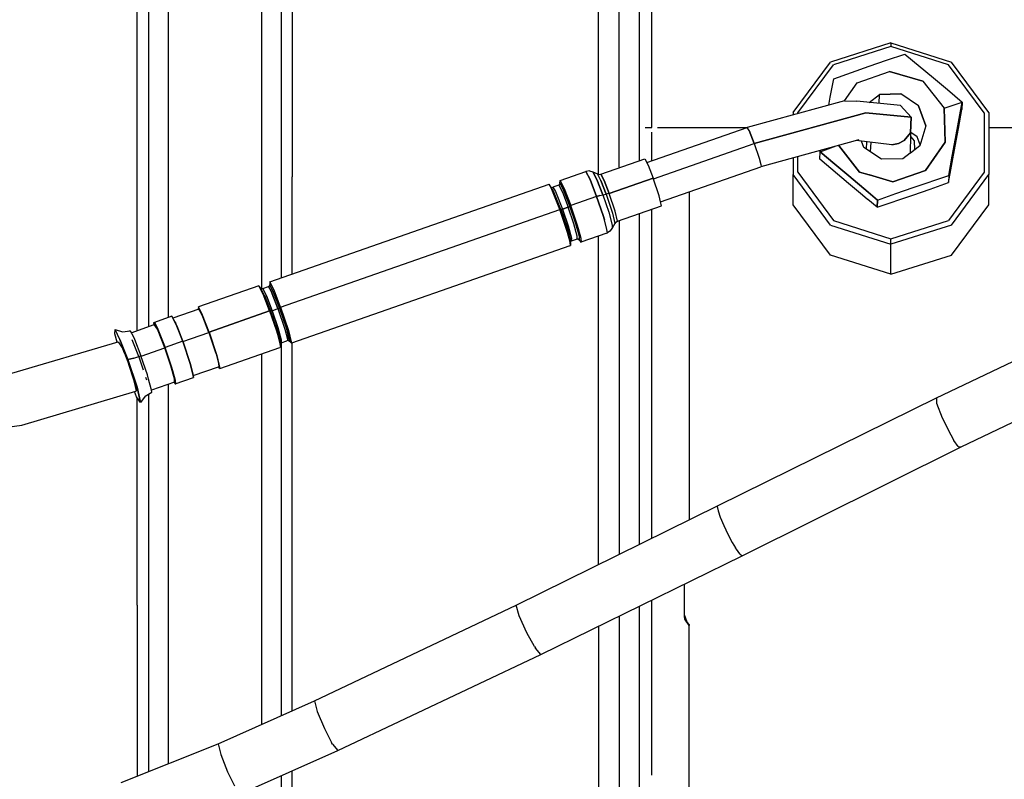
# Model space of a CAD drawing. Units: millimetres. Extents: x 967 to 8825, y -1704 to 1948.
# Drawn here: x 5747 to 5852, y 248 to 330 of the extents above; entities that cross this region are included whole.
import ezdxf

# ---------------------------------------------------------------- set-up
doc = ezdxf.new("R2010")
doc.units = ezdxf.units.MM
doc.layers.add('TFR-TRI', color=7, linetype='CONTINUOUS', true_color=0xffffff)

msp = doc.modelspace()

# ---------------------------------------------------------------- linework, layer by layer
at = {"layer": 'TFR-TRI', "color": 18, "linetype": 'CONTINUOUS'}
for p, q in [((5759.481384, 312.947266), (5759.481384, 342.520264)), ((5759.481384, 312.947266), (5759.481384, 342.520264)), ((5760.674255, 342.520264), (5760.674255, 313.051025)), ((5760.674255, 342.520264), (5760.674255, 313.051025)), ((5762.782654, 342.520264), (5762.782654, 314.487305)), ((5762.782654, 342.520264), (5762.782654, 314.487305)), ((5772.782166, 342.520264), (5772.782166, 314.298584)), ((5772.782166, 342.520264), (5772.782166, 314.298584)), ((5774.891052, 342.520264), (5774.891052, 314.10791)), ((5774.891052, 342.520264), (5774.891052, 314.10791)), ((5776.083435, 342.520264), (5776.083435, 312.947266)), ((5776.083435, 342.520264), (5776.083435, 312.947266)), ((5808.882751, 314.186768), (5808.882751, 342.520264)), ((5808.882751, 314.186768), (5808.882751, 342.520264)), ((5811.076111, 314.009521), (5811.076111, 342.520264)), ((5811.076111, 314.009521), (5811.076111, 342.520264)), ((5813.233826, 342.520264), (5813.233826, 314.682861)), ((5813.233826, 342.520264), (5813.233826, 314.682861)), ((5814.582458, 318.229004), (5814.582458, 342.520264)), ((5814.582458, 318.229004), (5814.582458, 342.520264)), ((5840.191833, 327.321533), (5833.72699, 325.260498)), ((5840.191833, 326.927734), (5834.020935, 324.960449)), ((5840.191833, 326.927734), (5834.020935, 324.960449)), ((5840.191833, 327.321533), (5840.191833, 326.927734)), ((5840.191833, 327.321533), (5846.658142, 325.260498)), ((5840.191833, 327.321533), (5840.191833, 326.927734)), ((5846.364685, 324.960449), (5840.191833, 326.927734)), ((5846.364685, 324.960449), (5840.191833, 326.927734)), ((5839.720154, 325.465088), (5841.672791, 326.11377)), ((5841.672791, 326.11377), (5844.753845, 323.574951)), ((5829.730896, 319.86499), (5833.72699, 325.260498)), ((5830.205994, 319.810303), (5834.020935, 324.960449)), ((5830.205994, 319.810303), (5834.020935, 324.960449)), ((5834.059998, 323.449951), (5837.868103, 324.824707)), ((5837.868103, 324.824707), (5839.720154, 325.465088)), ((5850.179138, 319.810303), (5846.364685, 324.960449)), ((5850.179138, 319.810303), (5846.364685, 324.960449)), ((5850.654236, 319.86499), (5846.658142, 325.260498)), ((5836.557556, 323.025635), (5840.049255, 324.247559)), ((5836.557556, 323.025635), (5840.049255, 324.247559)), ((5843.608337, 323.213623), (5840.049255, 324.247559)), ((5840.049255, 324.247559), (5843.608337, 323.213623)), ((5833.688416, 321.477783), (5834.059998, 323.449951)), ((5835.227478, 321.111816), (5836.557556, 323.025635)), ((5835.227478, 321.111816), (5836.557556, 323.025635)), ((5843.608337, 323.213623), (5845.872498, 320.318359)), ((5843.608337, 323.213623), (5845.872498, 320.318359)), ((5844.753845, 323.574951), (5846.251892, 322.310547)), ((5837.870544, 320.935547), (5838.977966, 321.774658)), ((5837.870544, 320.935547), (5838.977966, 321.774658)), ((5838.93158, 320.832031), (5838.977966, 321.774658)), ((5838.93158, 320.832031), (5838.977966, 321.774658)), ((5841.264099, 321.835693), (5838.977966, 321.774658)), ((5838.977966, 321.774658), (5841.264099, 321.835693)), ((5843.150818, 320.561768), (5841.264099, 321.835693)), ((5843.150818, 320.561768), (5841.264099, 321.835693)), ((5846.251892, 322.310547), (5847.830994, 320.949707)), ((5835.228943, 321.112305), (5824.779236, 318.24292)), ((5833.534119, 320.647217), (5833.688416, 321.477783)), ((5835.228943, 321.112305), (5836.51947, 321.066895)), ((5841.198181, 320.611084), (5836.51947, 321.066895)), ((5841.198181, 320.611084), (5842.353943, 319.351807)), ((5843.150818, 320.561768), (5843.919861, 318.439941)), ((5843.919861, 318.439941), (5843.150818, 320.561768)), ((5845.872498, 320.318359), (5847.830994, 320.949707)), ((5845.872498, 320.318359), (5847.830994, 320.949707)), ((5847.106384, 317.077881), (5847.830994, 320.949707)), ((5847.106384, 317.077881), (5847.830994, 320.949707)), ((5847.830994, 320.949707), (5847.793884, 320.19165)), ((5837.497009, 319.824951), (5825.555115, 316.545898)), ((5825.555115, 316.545898), (5837.497009, 319.824951)), ((5829.730896, 319.86499), (5829.730896, 319.602539)), ((5830.205994, 319.733154), (5830.205994, 319.810303)), ((5830.205994, 319.733154), (5830.205994, 319.810303)), ((5842.353943, 319.351807), (5837.497009, 319.824951)), ((5837.497009, 319.824951), (5842.353943, 319.351807)), ((5845.872498, 320.318359), (5845.978455, 316.667969)), ((5845.978455, 316.667969), (5845.872498, 320.318359)), ((5847.418884, 318.146973), (5847.793884, 320.19165)), ((5850.179138, 319.810303), (5850.179138, 313.444336)), ((5850.179138, 319.810303), (5850.179138, 313.444336)), ((5850.654236, 319.86499), (5850.654236, 313.195557)), ((5842.266541, 315.514893), (5842.353943, 319.351807)), ((5842.267029, 317.658203), (5842.353943, 319.351807)), ((5842.353943, 319.351807), (5842.267029, 317.658203)), ((5843.919861, 318.439941), (5843.27533, 316.280029)), ((5813.85199, 318.229004), (5814.582458, 318.229004)), ((5813.85199, 318.229004), (5814.582458, 318.229004)), ((5814.05365, 314.489746), (5824.779236, 318.24292)), ((5814.582458, 314.674561), (5814.582458, 317.758545)), ((5814.582458, 314.674561), (5814.582458, 317.758545)), ((5815.187927, 318.229004), (5824.739197, 318.229004)), ((5815.187927, 318.229004), (5824.739197, 318.229004)), ((5825.014587, 317.907715), (5824.779236, 318.24292)), ((5825.014587, 317.907715), (5824.779236, 318.24292)), ((5825.555115, 316.545898), (5825.014587, 317.907715)), ((5825.014587, 317.907715), (5825.555115, 316.545898)), ((5841.608337, 316.853516), (5842.267029, 317.658203)), ((5842.267029, 317.658203), (5841.608337, 316.853516)), ((5842.988708, 317.261719), (5842.316833, 317.715576)), ((5842.988708, 317.261719), (5842.316833, 317.715576)), ((5847.065369, 316.234619), (5847.418884, 318.146973)), ((5850.654236, 318.229004), (5853.999939, 318.229004)), ((5850.654236, 318.229004), (5853.999939, 318.229004)), ((5814.751404, 312.765381), (5825.555115, 316.545898)), ((5814.751404, 312.765381), (5825.555115, 316.545898)), ((5825.555115, 316.545898), (5826.083923, 314.954834)), ((5825.555115, 316.545898), (5826.083923, 314.954834)), ((5836.74115, 316.936035), (5826.248962, 314.048584)), ((5834.586365, 316.343018), (5836.8349, 313.468506)), ((5836.8349, 313.468506), (5834.586365, 316.343018)), ((5840.298767, 316.395508), (5836.461853, 316.859375)), ((5837.291443, 316.120361), (5837.049744, 316.78833)), ((5837.559509, 315.939697), (5837.59906, 316.72168)), ((5838.006287, 315.638184), (5838.05658, 316.66626)), ((5840.99115, 316.522217), (5840.298767, 316.395508)), ((5840.298767, 316.395508), (5840.99115, 316.522217)), ((5840.99115, 316.522217), (5841.608337, 316.853516)), ((5841.608337, 316.853516), (5840.99115, 316.522217)), ((5842.306091, 317.236816), (5842.691833, 316.815674)), ((5842.691833, 316.815674), (5842.719666, 315.858643)), ((5843.30658, 316.384521), (5842.988708, 317.261719)), ((5843.30658, 316.384521), (5842.988708, 317.261719)), ((5845.666931, 316.220215), (5845.978455, 316.667969)), ((5845.978455, 316.667969), (5845.666931, 316.220215)), ((5846.751892, 315.164062), (5847.106384, 317.077881)), ((5846.751892, 315.164062), (5847.106384, 317.077881)), ((5832.569275, 314.86377), (5832.606384, 315.622314)), ((5832.606384, 315.622314), (5834.327087, 316.271729)), ((5832.606384, 315.622314), (5834.327087, 316.271729)), ((5832.606384, 315.622314), (5832.640564, 315.807373)), ((5834.188904, 314.331299), (5832.606384, 315.622314)), ((5832.606384, 315.622314), (5834.188904, 314.331299)), ((5839.179138, 314.846191), (5837.291443, 316.120361)), ((5842.261658, 315.510986), (5841.464783, 314.907227)), ((5843.27533, 316.280029), (5842.266541, 315.514893)), ((5843.885681, 313.656494), (5845.665466, 316.217529)), ((5845.665466, 316.217529), (5843.885681, 313.656494)), ((5846.340271, 312.363525), (5847.065369, 316.234619)), ((5762.782654, 314.487305), (5762.782654, 314.298584)), ((5762.782654, 314.487305), (5762.782654, 314.298584)), ((5762.782654, 314.298584), (5762.782654, 297.886963)), ((5762.782654, 314.298584), (5762.782654, 297.886963)), ((5772.782166, 314.298584), (5772.782166, 300.996094)), ((5772.782166, 314.298584), (5772.782166, 300.996094)), ((5809.139099, 313.25), (5813.847595, 314.897949)), ((5813.847595, 314.897949), (5814.189392, 314.220703)), ((5814.189392, 314.220703), (5814.727966, 312.834717)), ((5826.083923, 314.954834), (5826.261169, 314.290039)), ((5826.083923, 314.954834), (5826.261169, 314.290039)), ((5826.261169, 314.290039), (5826.291931, 314.066895)), ((5826.261169, 314.290039), (5826.291931, 314.066895)), ((5829.730896, 315.006836), (5829.730896, 313.195557)), ((5830.205994, 313.444336), (5830.205994, 315.137695)), ((5830.205994, 313.444336), (5830.205994, 315.137695)), ((5835.646423, 312.23877), (5832.569275, 314.86377)), ((5835.688416, 313.08252), (5834.188904, 314.331299)), ((5834.188904, 314.331299), (5835.688416, 313.08252)), ((5841.464783, 314.907227), (5839.179138, 314.846191)), ((5846.377869, 313.121582), (5846.751892, 315.164062)), ((5846.377869, 313.121582), (5846.751892, 315.164062)), ((5774.891052, 314.10791), (5774.891052, 302.124268)), ((5774.891052, 314.10791), (5774.891052, 302.124268)), ((5804.763123, 312.577393), (5807.520935, 313.54248)), ((5807.905701, 313.597656), (5807.520935, 313.54248)), ((5807.966736, 312.6604), (5807.520935, 313.54248)), ((5807.520935, 313.54248), (5807.966736, 312.6604)), ((5807.905701, 313.597656), (5808.280212, 313.501465)), ((5808.280212, 313.501465), (5808.759216, 313.270508)), ((5808.688416, 312.692627), (5808.280212, 313.501465)), ((5808.280212, 313.501465), (5808.688416, 312.692627)), ((5808.759216, 313.270508), (5808.946716, 313.222412)), ((5809.119568, 312.556885), (5808.759216, 313.270508)), ((5809.119568, 312.556885), (5808.759216, 313.270508)), ((5808.882751, 313.23877), (5808.882751, 314.186768)), ((5808.882751, 313.23877), (5808.882751, 314.186768)), ((5808.946716, 313.222412), (5809.139099, 313.25)), ((5809.480896, 312.572754), (5809.139099, 313.25)), ((5809.139099, 313.25), (5809.480896, 312.572754)), ((5811.076111, 314.009521), (5811.076111, 313.927734)), ((5811.076111, 314.009521), (5811.076111, 313.927734)), ((5815.512146, 310.29126), (5826.248962, 314.048584)), ((5826.291931, 314.066895), (5826.248962, 314.048584)), ((5826.291931, 314.066895), (5826.248962, 314.048584)), ((5833.72699, 307.800293), (5829.730896, 313.195557)), ((5833.72699, 307.800293), (5829.730896, 313.195557)), ((5829.730896, 309.978027), (5829.730896, 313.195557)), ((5830.205994, 313.444336), (5834.020935, 308.293945)), ((5830.205994, 313.444336), (5834.020935, 308.293945)), ((5837.857361, 313.171143), (5836.8349, 313.468506)), ((5836.8349, 313.468506), (5837.857361, 313.171143)), ((5837.874939, 313.16626), (5840.393005, 312.434326)), ((5840.393005, 312.434326), (5837.874939, 313.16626)), ((5843.885681, 313.656494), (5840.393005, 312.434326)), ((5840.393005, 312.434326), (5843.885681, 313.656494)), ((5850.179138, 313.444336), (5846.364685, 308.293945)), ((5850.179138, 313.444336), (5846.364685, 308.293945)), ((5846.658142, 307.800293), (5850.654236, 313.195557)), ((5846.658142, 307.800293), (5850.654236, 313.195557)), ((5850.654236, 309.978027), (5850.654236, 313.195557)), ((5759.481384, 296.494385), (5759.481384, 312.947266)), ((5759.481384, 296.494385), (5759.481384, 312.947266)), ((5760.674255, 313.051025), (5760.674255, 296.909424)), ((5760.674255, 313.051025), (5760.674255, 296.909424)), ((5773.683533, 301.70166), (5803.586365, 312.165527)), ((5776.083435, 302.54126), (5776.083435, 312.947266)), ((5776.083435, 302.54126), (5776.083435, 312.947266)), ((5803.886658, 311.611328), (5803.586365, 312.165527)), ((5803.886658, 311.611328), (5803.586365, 312.165527)), ((5804.055115, 311.417725), (5803.586365, 312.165527)), ((5804.717224, 312.153809), (5804.620056, 312.082031)), ((5804.717224, 312.153809), (5804.755798, 312.267334)), ((5804.747009, 312.241455), (5804.763123, 312.577393)), ((5805.164001, 311.458496), (5804.755798, 312.267334)), ((5804.755798, 312.267334), (5805.164001, 311.458496)), ((5804.763123, 312.577393), (5805.208435, 311.695068)), ((5804.763123, 312.577393), (5805.208435, 311.695068)), ((5808.668884, 310.854248), (5807.966736, 312.6604)), ((5807.966736, 312.6604), (5808.668884, 310.854248)), ((5809.332458, 311.036377), (5808.688416, 312.692627)), ((5808.688416, 312.692627), (5809.332458, 311.036377)), ((5809.119568, 312.556885), (5809.687927, 311.096191)), ((5809.687927, 311.096191), (5809.119568, 312.556885)), ((5810.018982, 311.187256), (5809.480896, 312.572754)), ((5809.480896, 312.572754), (5810.018982, 311.187256)), ((5810.018982, 311.187256), (5814.727966, 312.834717)), ((5814.727966, 312.834717), (5810.018982, 311.187256)), ((5815.364685, 310.922119), (5814.727966, 312.834717)), ((5837.146423, 310.989258), (5835.646423, 312.23877)), ((5835.688416, 313.08252), (5837.741638, 311.330566)), ((5837.741638, 311.330566), (5835.688416, 313.08252)), ((5842.573181, 311.83252), (5846.377869, 313.121582)), ((5842.573181, 311.83252), (5846.377869, 313.121582)), ((5844.384216, 311.64502), (5846.340271, 312.363525)), ((5846.377869, 313.121582), (5846.340271, 312.363525)), ((5846.377869, 313.121582), (5846.340271, 312.363525)), ((5803.776794, 311.861572), (5803.818787, 311.834961)), ((5803.818787, 311.834961), (5803.997986, 311.864746)), ((5804.733337, 309.477295), (5803.886658, 311.611328)), ((5804.733337, 309.477295), (5803.886658, 311.611328)), ((5804.620056, 312.082031), (5803.997986, 311.864746)), ((5803.997986, 311.864746), (5804.262634, 311.377197)), ((5803.997986, 311.864746), (5804.262634, 311.377197)), ((5804.831482, 309.461426), (5804.055115, 311.417725)), ((5804.831482, 309.461426), (5804.055115, 311.417725)), ((5804.262634, 311.377197), (5805.007263, 309.500488)), ((5804.262634, 311.377197), (5805.007263, 309.500488)), ((5804.620056, 312.082031), (5805.011658, 311.306641)), ((5804.620056, 312.082031), (5805.011658, 311.306641)), ((5805.011658, 311.306641), (5805.629333, 309.718262)), ((5805.011658, 311.306641), (5805.629333, 309.718262)), ((5805.807556, 309.803223), (5805.164001, 311.458496)), ((5805.164001, 311.458496), (5805.807556, 309.803223)), ((5805.208435, 311.695068), (5805.910583, 309.88916)), ((5805.208435, 311.695068), (5805.910583, 309.88916)), ((5809.028259, 310.967529), (5809.332458, 311.036377)), ((5809.028259, 310.967529), (5809.332458, 311.036377)), ((5809.332458, 311.036377), (5809.687927, 311.096191)), ((5809.332458, 311.036377), (5809.687927, 311.096191)), ((5809.332458, 311.036377), (5809.965759, 309.166504)), ((5809.332458, 311.036377), (5809.965759, 309.166504)), ((5809.839294, 311.130615), (5809.687927, 311.096191)), ((5809.839294, 311.130615), (5809.687927, 311.096191)), ((5809.687927, 311.096191), (5810.358337, 309.07959)), ((5809.687927, 311.096191), (5810.358337, 309.07959)), ((5810.018982, 311.187256), (5809.839294, 311.130615)), ((5810.018982, 311.187256), (5809.839294, 311.130615)), ((5810.655212, 309.274658), (5810.018982, 311.187256)), ((5810.655212, 309.274658), (5810.018982, 311.187256)), ((5818.582458, 311.365967), (5818.582458, 280.661133)), ((5837.754333, 311.320068), (5838.765076, 310.457764)), ((5838.765076, 310.457764), (5837.754333, 311.320068)), ((5838.765076, 310.457764), (5840.720642, 311.17627)), ((5838.765076, 310.457764), (5840.720642, 311.17627)), ((5840.720642, 311.17627), (5842.573181, 311.83252)), ((5840.720642, 311.17627), (5842.573181, 311.83252)), ((5842.531189, 310.98877), (5844.384216, 311.64502)), ((5808.668884, 310.854248), (5805.910583, 309.88916)), ((5808.668884, 310.854248), (5805.910583, 309.88916)), ((5808.668884, 310.854248), (5809.028259, 310.967529)), ((5809.028259, 310.967529), (5808.668884, 310.854248)), ((5808.668884, 310.854248), (5809.359314, 308.814941)), ((5809.359314, 308.814941), (5808.668884, 310.854248)), ((5815.512146, 310.29126), (5815.364685, 310.922119)), ((5815.614197, 309.854736), (5815.512146, 310.29126)), ((5833.72699, 304.58252), (5829.730896, 309.978027)), ((5837.69281, 310.543457), (5837.146423, 310.989258)), ((5838.727966, 309.699707), (5837.702087, 310.535645)), ((5838.727966, 309.699707), (5842.531189, 310.98877)), ((5838.727966, 309.699707), (5838.765076, 310.457764)), ((5838.765076, 310.457764), (5838.727966, 309.699707)), ((5846.658142, 304.58252), (5850.654236, 309.978027)), ((5774.831482, 299.013672), (5804.733337, 309.477295)), ((5774.831482, 299.013672), (5804.733337, 309.477295)), ((5804.831482, 309.461426), (5804.733337, 309.477295)), ((5804.733337, 309.477295), (5804.831482, 309.461426)), ((5805.423767, 307.4375), (5804.733337, 309.477295)), ((5804.733337, 309.477295), (5805.423767, 307.4375)), ((5804.831482, 309.461426), (5804.899841, 309.468994)), ((5804.899841, 309.468994), (5804.831482, 309.461426)), ((5804.831482, 309.461426), (5805.464294, 307.591797)), ((5805.464294, 307.591797), (5804.831482, 309.461426)), ((5805.007263, 309.500488), (5804.899841, 309.468994)), ((5804.899841, 309.468994), (5805.007263, 309.500488)), ((5805.629333, 309.718262), (5805.007263, 309.500488)), ((5805.007263, 309.500488), (5805.629333, 309.718262)), ((5805.614197, 307.706787), (5805.007263, 309.500488)), ((5805.007263, 309.500488), (5805.614197, 307.706787)), ((5805.629333, 309.718262), (5805.737732, 309.762451)), ((5805.629333, 309.718262), (5805.737732, 309.762451)), ((5806.236755, 307.924561), (5805.629333, 309.718262)), ((5806.236755, 307.924561), (5805.629333, 309.718262)), ((5805.807556, 309.803223), (5805.737732, 309.762451)), ((5805.737732, 309.762451), (5805.807556, 309.803223)), ((5805.807556, 309.803223), (5805.910583, 309.88916)), ((5805.910583, 309.88916), (5805.807556, 309.803223)), ((5805.807556, 309.803223), (5806.440369, 307.933105)), ((5806.440369, 307.933105), (5805.807556, 309.803223)), ((5806.601013, 307.849365), (5805.910583, 309.88916)), ((5806.601013, 307.849365), (5805.910583, 309.88916)), ((5809.965759, 309.166504), (5810.34613, 307.795898)), ((5809.965759, 309.166504), (5810.34613, 307.795898)), ((5810.358337, 309.07959), (5810.621521, 307.95459)), ((5810.358337, 309.07959), (5810.621521, 307.95459)), ((5810.905212, 308.206787), (5810.655212, 309.274658)), ((5810.905212, 308.206787), (5810.655212, 309.274658)), ((5810.905212, 308.206787), (5815.614197, 309.854736)), ((5813.233826, 309.021973), (5813.233826, 273.591553)), ((5813.233826, 309.021973), (5813.233826, 273.591553)), ((5814.582458, 274.259277), (5814.582458, 309.493652)), ((5814.582458, 274.259277), (5814.582458, 309.493652)), ((5806.60199, 306.610352), (5806.236755, 307.924561)), ((5806.60199, 306.610352), (5806.236755, 307.924561)), ((5806.440369, 307.933105), (5806.821228, 306.562988)), ((5806.821228, 306.562988), (5806.440369, 307.933105)), ((5809.497986, 308.361816), (5809.359314, 308.814941)), ((5809.359314, 308.814941), (5809.497986, 308.361816)), ((5809.774841, 307.320312), (5809.497986, 308.361816)), ((5809.774841, 307.320312), (5809.497986, 308.361816)), ((5810.621521, 307.95459), (5810.329041, 307.448975)), ((5810.737732, 308.108643), (5810.621521, 307.95459)), ((5810.737732, 308.108643), (5810.905212, 308.206787)), ((5811.076111, 308.266846), (5811.076111, 272.522461)), ((5811.076111, 308.266846), (5811.076111, 272.522461)), ((5834.020935, 308.293945), (5840.191833, 306.32666)), ((5834.020935, 308.293945), (5840.191833, 306.32666)), ((5840.191833, 306.32666), (5846.364685, 308.293945)), ((5840.191833, 306.32666), (5846.364685, 308.293945)), ((5805.423767, 307.4375), (5805.561951, 306.984863)), ((5805.561951, 306.984863), (5805.423767, 307.4375)), ((5805.845154, 306.22168), (5805.464294, 307.591797)), ((5805.464294, 307.591797), (5805.845154, 306.22168)), ((5805.561951, 306.984863), (5805.832458, 305.967041)), ((5805.832458, 305.967041), (5805.561951, 306.984863)), ((5805.979919, 306.392578), (5805.614197, 307.706787)), ((5805.614197, 307.706787), (5805.979919, 306.392578)), ((5806.739197, 307.396729), (5806.601013, 307.849365)), ((5806.739197, 307.396729), (5806.601013, 307.849365)), ((5807.016541, 306.35498), (5806.739197, 307.396729)), ((5807.016541, 306.35498), (5806.739197, 307.396729)), ((5809.755798, 306.94165), (5806.997986, 305.976807)), ((5809.755798, 306.94165), (5809.823181, 306.970703)), ((5809.823181, 306.970703), (5809.774841, 307.320312)), ((5809.823181, 306.970703), (5809.774841, 307.320312)), ((5810.092224, 307.139404), (5809.823181, 306.970703)), ((5810.329041, 307.448975), (5810.092224, 307.139404)), ((5810.34613, 307.795898), (5810.329041, 307.448975)), ((5810.34613, 307.795898), (5810.329041, 307.448975)), ((5833.72699, 307.800293), (5840.191833, 305.739502)), ((5833.72699, 307.800293), (5840.191833, 305.739502)), ((5846.658142, 307.800293), (5840.191833, 305.739502)), ((5846.658142, 307.800293), (5840.191833, 305.739502)), ((5805.839294, 305.942871), (5805.837341, 305.949463)), ((5805.837341, 305.949463), (5805.839294, 305.942871)), ((5805.839294, 305.942871), (5805.887634, 305.59375)), ((5805.887634, 305.59375), (5805.839294, 305.942871)), ((5805.845154, 306.22168), (5805.887634, 305.59375)), ((5805.866638, 305.988037), (5805.861755, 305.973877)), ((5805.963318, 306.05957), (5805.866638, 305.988037)), ((5805.963318, 306.05957), (5805.979919, 306.392578)), ((5805.979919, 306.392578), (5805.963318, 306.05957)), ((5806.585388, 306.277344), (5805.963318, 306.05957)), ((5806.585388, 306.277344), (5806.60199, 306.610352)), ((5806.585388, 306.277344), (5806.60199, 306.610352)), ((5806.705017, 306.28125), (5806.585388, 306.277344)), ((5806.705017, 306.28125), (5806.804138, 306.216309)), ((5806.804138, 306.216309), (5806.821228, 306.562988)), ((5806.821228, 306.562988), (5806.804138, 306.216309)), ((5806.804138, 306.216309), (5806.997986, 305.976807)), ((5806.997986, 305.976807), (5807.06488, 306.005859)), ((5806.997986, 305.976807), (5807.06488, 306.005859)), ((5807.06488, 306.005859), (5807.016541, 306.35498)), ((5807.06488, 306.005859), (5807.016541, 306.35498)), ((5808.882751, 271.436279), (5808.882751, 306.63623)), ((5808.882751, 271.436279), (5808.882751, 306.63623)), ((5840.191833, 305.739502), (5840.191833, 306.32666)), ((5840.191833, 305.739502), (5840.191833, 306.32666)), ((5805.820251, 305.564697), (5775.985779, 295.130127)), ((5805.820251, 305.564697), (5805.887634, 305.59375)), ((5840.191833, 302.521484), (5840.191833, 305.739502)), ((5840.191833, 302.521484), (5840.191833, 305.739502)), ((5840.191833, 302.521484), (5833.72699, 304.58252)), ((5840.191833, 302.521484), (5846.658142, 304.58252)), ((5773.683533, 301.70166), (5773.666931, 301.365723)), ((5774.128845, 300.819336), (5773.683533, 301.70166)), ((5774.128845, 300.819336), (5773.683533, 301.70166)), ((5772.506287, 301.289795), (5766.026794, 299.021973)), ((5772.952087, 300.407227), (5772.506287, 301.289795)), ((5772.699646, 301.050293), (5772.506287, 301.289795)), ((5772.952087, 300.407227), (5772.506287, 301.289795)), ((5773.108337, 300.241455), (5772.699646, 301.050293)), ((5772.699646, 301.050293), (5772.798767, 300.984863)), ((5773.108337, 300.241455), (5772.699646, 301.050293)), ((5772.798767, 300.984863), (5772.918396, 300.989014)), ((5772.918396, 300.989014), (5773.540955, 301.206543)), ((5772.918396, 300.989014), (5773.183533, 300.501465)), ((5773.183533, 300.501465), (5772.918396, 300.989014)), ((5773.183533, 300.501465), (5773.310486, 300.213135)), ((5773.310486, 300.213135), (5773.183533, 300.501465)), ((5773.499451, 301.192139), (5773.637146, 301.278076)), ((5773.540955, 301.206543), (5773.805603, 300.719238)), ((5773.805603, 300.719238), (5773.540955, 301.206543)), ((5773.637146, 301.278076), (5773.67572, 301.391602)), ((5774.084412, 300.582764), (5773.67572, 301.391602)), ((5774.084412, 300.582764), (5773.67572, 301.391602)), ((5773.932556, 300.43042), (5773.805603, 300.719238)), ((5773.805603, 300.719238), (5773.932556, 300.43042)), ((5774.727966, 298.92749), (5774.084412, 300.582764)), ((5774.727966, 298.92749), (5774.084412, 300.582764)), ((5774.831482, 299.013672), (5774.128845, 300.819336)), ((5774.831482, 299.013672), (5774.128845, 300.819336)), ((5773.653748, 298.601562), (5772.952087, 300.407227)), ((5773.653748, 298.601562), (5772.952087, 300.407227)), ((5773.751892, 298.585693), (5773.108337, 300.241455)), ((5773.108337, 300.241455), (5773.751892, 298.585693)), ((5773.310486, 300.213135), (5773.927673, 298.624756)), ((5773.927673, 298.624756), (5773.310486, 300.213135)), ((5774.549744, 298.842529), (5773.932556, 300.43042)), ((5773.932556, 300.43042), (5774.549744, 298.842529)), ((5766.079529, 298.804932), (5763.302673, 297.833008)), ((5766.026794, 299.021973), (5766.015076, 298.782471)), ((5766.472595, 298.139893), (5766.026794, 299.021973)), ((5766.472595, 298.139893), (5766.026794, 299.021973)), ((5766.079529, 298.804932), (5766.361267, 298.286133)), ((5766.361267, 298.286133), (5766.079529, 298.804932)), ((5767.174255, 296.334229), (5773.653748, 298.601562)), ((5773.653748, 298.601562), (5767.174255, 296.334229)), ((5773.653748, 298.601562), (5774.344666, 296.561768)), ((5773.653748, 298.601562), (5773.751892, 298.585693)), ((5773.751892, 298.585693), (5773.653748, 298.601562)), ((5773.653748, 298.601562), (5774.344666, 296.561768)), ((5773.819763, 298.593506), (5773.751892, 298.585693)), ((5773.819763, 298.593506), (5773.751892, 298.585693)), ((5773.751892, 298.585693), (5774.384705, 296.715576)), ((5773.751892, 298.585693), (5774.384705, 296.715576)), ((5773.927673, 298.624756), (5773.819763, 298.593506)), ((5773.927673, 298.624756), (5773.819763, 298.593506)), ((5773.927673, 298.624756), (5774.549744, 298.842529)), ((5773.927673, 298.624756), (5774.549744, 298.842529)), ((5774.535095, 296.831055), (5773.927673, 298.624756)), ((5773.927673, 298.624756), (5774.535095, 296.831055)), ((5774.658142, 298.886719), (5774.549744, 298.842529)), ((5774.549744, 298.842529), (5774.658142, 298.886719)), ((5774.549744, 298.842529), (5775.278748, 296.650635)), ((5774.549744, 298.842529), (5775.278748, 296.650635)), ((5774.658142, 298.886719), (5774.727966, 298.92749)), ((5774.727966, 298.92749), (5774.658142, 298.886719)), ((5774.831482, 299.013672), (5774.727966, 298.92749)), ((5774.727966, 298.92749), (5774.831482, 299.013672)), ((5774.727966, 298.92749), (5775.487732, 296.642334)), ((5775.487732, 296.642334), (5774.727966, 298.92749)), ((5774.831482, 299.013672), (5775.660095, 296.520996)), ((5775.660095, 296.520996), (5774.831482, 299.013672)), ((5761.250427, 297.345459), (5761.31781, 297.374512)), ((5761.281677, 297.121094), (5761.250427, 297.345459)), ((5763.201599, 298.033447), (5761.31781, 297.374512)), ((5761.31781, 297.374512), (5761.618591, 296.819824)), ((5761.618591, 296.819824), (5761.31781, 297.374512)), ((5763.646912, 297.151367), (5763.201599, 298.033447)), ((5763.573181, 297.310547), (5763.201599, 298.033447)), ((5763.646912, 297.151367), (5763.201599, 298.033447)), ((5763.479431, 297.48291), (5763.573181, 297.310547)), ((5766.496521, 297.979004), (5766.361267, 298.286133)), ((5766.361267, 298.286133), (5766.496521, 297.979004)), ((5767.174255, 296.334229), (5766.472595, 298.139893)), ((5767.174255, 296.334229), (5766.472595, 298.139893)), ((5767.153748, 296.288574), (5766.496521, 297.979004)), ((5766.496521, 297.979004), (5767.153748, 296.288574)), ((5757.079041, 296.154785), (5757.101013, 296.605469)), ((5757.631775, 295.554443), (5757.101013, 296.605469)), ((5757.101013, 296.605469), (5757.896423, 296.361816)), ((5757.631775, 295.554443), (5757.101013, 296.605469)), ((5757.896423, 296.361816), (5758.726013, 296.467529)), ((5758.726013, 296.467529), (5758.492126, 296.385742)), ((5758.726013, 296.467529), (5759.026794, 295.913086)), ((5758.833923, 296.269043), (5761.307556, 297.129883)), ((5761.307556, 297.129883), (5761.652283, 296.638184)), ((5761.652283, 296.638184), (5761.307556, 297.129883)), ((5761.618591, 296.819824), (5762.465271, 294.686279)), ((5762.465271, 294.686279), (5761.618591, 296.819824)), ((5761.652283, 296.638184), (5762.444763, 294.640625)), ((5762.444763, 294.640625), (5761.652283, 296.638184)), ((5763.646912, 297.151367), (5763.573181, 297.310547)), ((5763.573181, 297.310547), (5763.616638, 297.211426)), ((5764.34906, 295.345459), (5763.646912, 297.151367)), ((5764.34906, 295.345459), (5763.646912, 297.151367)), ((5763.646912, 297.151367), (5763.707947, 297.003174)), ((5763.677185, 297.073242), (5763.707947, 297.003174)), ((5763.707947, 297.003174), (5764.365662, 295.3125)), ((5764.365662, 295.3125), (5763.707947, 297.003174)), ((5764.365662, 295.3125), (5767.153748, 296.288574)), ((5764.365662, 295.3125), (5767.153748, 296.288574)), ((5767.174255, 296.334229), (5767.153748, 296.288574)), ((5767.153748, 296.288574), (5767.174255, 296.334229)), ((5767.153748, 296.288574), (5767.800232, 294.378906)), ((5767.153748, 296.288574), (5767.800232, 294.378906)), ((5767.174255, 296.334229), (5768.002869, 293.841797)), ((5767.174255, 296.334229), (5768.002869, 293.841797)), ((5774.344666, 296.561768), (5774.482849, 296.109131)), ((5774.344666, 296.561768), (5774.482849, 296.109131)), ((5774.384705, 296.715576), (5774.765564, 295.345459)), ((5774.384705, 296.715576), (5774.765564, 295.345459)), ((5774.535095, 296.831055), (5774.90033, 295.516846)), ((5774.90033, 295.516846), (5774.535095, 296.831055)), ((5775.278748, 296.650635), (5775.5224, 295.734375)), ((5775.278748, 296.650635), (5775.5224, 295.734375)), ((5775.487732, 296.642334), (5775.786072, 295.366943)), ((5775.786072, 295.366943), (5775.487732, 296.642334)), ((5775.660095, 296.520996), (5775.985779, 295.130127)), ((5775.985779, 295.130127), (5775.660095, 296.520996)), ((5746.054626, 291.947266), (5757.434509, 295.286621)), ((5757.329041, 295.255615), (5757.079041, 296.154785)), ((5757.434509, 295.286621), (5757.932556, 294.537842)), ((5757.631775, 295.554443), (5758.468689, 293.402588)), ((5758.468689, 293.402588), (5757.631775, 295.554443)), ((5759.636658, 293.705811), (5758.937927, 295.503418)), ((5759.026794, 295.913086), (5759.171326, 295.584961)), ((5759.171326, 295.584961), (5759.873474, 293.779297)), ((5764.34906, 295.345459), (5762.465271, 294.686279)), ((5764.34906, 295.345459), (5762.465271, 294.686279)), ((5764.34906, 295.345459), (5764.365662, 295.3125)), ((5764.365662, 295.3125), (5764.34906, 295.345459)), ((5764.34906, 295.345459), (5765.177673, 292.853027)), ((5765.177673, 292.853027), (5764.34906, 295.345459)), ((5764.365662, 295.3125), (5765.011658, 293.40332)), ((5764.365662, 295.3125), (5765.011658, 293.40332)), ((5774.482849, 296.109131), (5774.753357, 295.091309)), ((5774.482849, 296.109131), (5774.753357, 295.091309)), ((5774.765564, 295.345459), (5774.808533, 294.718018)), ((5774.883728, 295.183838), (5774.90033, 295.516846)), ((5774.90033, 295.516846), (5774.883728, 295.183838)), ((5774.883728, 295.183838), (5775.506287, 295.401855)), ((5775.684998, 295.431641), (5775.506287, 295.401855)), ((5775.56488, 295.427246), (5775.506287, 295.401855)), ((5775.56488, 295.427246), (5775.506287, 295.401855)), ((5775.5224, 295.734375), (5775.56488, 295.427246)), ((5775.5224, 295.734375), (5775.56488, 295.427246)), ((5775.684998, 295.431641), (5775.786072, 295.366943)), ((5775.786072, 295.366943), (5775.985779, 295.130127)), ((5758.122009, 294.069336), (5757.932556, 294.537842)), ((5757.932556, 294.537842), (5758.122009, 294.069336)), ((5759.884705, 293.744873), (5762.444763, 294.640625)), ((5759.884705, 293.744873), (5762.444763, 294.640625)), ((5762.465271, 294.686279), (5762.444763, 294.640625)), ((5762.444763, 294.640625), (5762.465271, 294.686279)), ((5763.090759, 292.730957), (5762.444763, 294.640625)), ((5763.090759, 292.730957), (5762.444763, 294.640625)), ((5763.156189, 292.646484), (5762.465271, 294.686279)), ((5763.156189, 292.646484), (5762.465271, 294.686279)), ((5767.800232, 294.378906), (5767.929626, 293.955322)), ((5767.800232, 294.378906), (5767.929626, 293.955322)), ((5768.328552, 292.450439), (5774.74115, 294.688965)), ((5774.808533, 294.718018), (5774.74115, 294.688965)), ((5774.759705, 295.067383), (5774.808533, 294.718018)), ((5774.759705, 295.067383), (5774.808533, 294.718018)), ((5774.787537, 295.112305), (5774.782654, 295.098389)), ((5774.787537, 295.112305), (5774.883728, 295.183838)), ((5774.891052, 295.186279), (5774.891052, 255.25)), ((5774.891052, 295.186279), (5774.891052, 255.25)), ((5776.083435, 267.068604), (5776.083435, 295.164062)), ((5776.083435, 267.068604), (5776.083435, 295.164062)), ((5758.122009, 294.069336), (5758.568298, 292.867432)), ((5758.122009, 294.069336), (5758.568298, 292.867432)), ((5758.468689, 293.402588), (5759.101013, 293.539062)), ((5759.101013, 293.539062), (5758.468689, 293.402588)), ((5759.456482, 290.433105), (5758.468689, 293.402588)), ((5758.468689, 293.402588), (5759.456482, 290.433105)), ((5759.101013, 293.539062), (5759.636658, 293.705811)), ((5759.101013, 293.539062), (5759.636658, 293.705811)), ((5759.636658, 293.705811), (5759.873474, 293.779297)), ((5759.636658, 293.705811), (5759.873474, 293.779297)), ((5759.639587, 293.69751), (5760.11615, 292.290771)), ((5760.564392, 291.739502), (5759.873474, 293.779297)), ((5765.011658, 293.40332), (5765.141541, 292.979492)), ((5765.011658, 293.40332), (5765.141541, 292.979492)), ((5767.929626, 293.955322), (5768.188904, 292.979736)), ((5767.929626, 293.955322), (5768.188904, 292.979736)), ((5768.002869, 293.841797), (5768.328552, 292.450439)), ((5768.002869, 293.841797), (5768.328552, 292.450439)), ((5772.782166, 294.005371), (5772.782166, 254.308838)), ((5772.782166, 294.005371), (5772.782166, 254.308838)), ((5845.065369, 289.288574), (5853.999939, 293.550049)), ((5759.143982, 291.113525), (5758.568298, 292.867432)), ((5758.568298, 292.867432), (5759.143982, 291.113525)), ((5763.479919, 291.332275), (5763.090759, 292.730957)), ((5763.479919, 291.332275), (5763.090759, 292.730957)), ((5763.293884, 292.193848), (5763.156189, 292.646484)), ((5763.293884, 292.193848), (5763.156189, 292.646484)), ((5763.571228, 291.1521), (5763.293884, 292.193848)), ((5763.571228, 291.1521), (5763.293884, 292.193848)), ((5765.141541, 292.979492), (5765.155701, 292.926025)), ((5765.177673, 292.853027), (5765.141541, 292.979492)), ((5765.452576, 291.679443), (5765.177673, 292.853027)), ((5765.177673, 292.853027), (5765.400818, 292.004395)), ((5765.177673, 292.853027), (5765.452576, 291.679443)), ((5765.462341, 291.67749), (5768.171814, 292.625488)), ((5768.234802, 292.652588), (5768.171814, 292.625488)), ((5768.234802, 292.652588), (5768.171814, 292.625488)), ((5768.328552, 292.450439), (5768.171814, 292.625488)), ((5768.188904, 292.979736), (5768.234802, 292.652588)), ((5768.188904, 292.979736), (5768.234802, 292.652588)), ((5759.143982, 291.113525), (5759.406677, 290.047363)), ((5759.406677, 290.047363), (5759.143982, 291.113525)), ((5760.382263, 291.488525), (5760.469177, 291.205078)), ((5760.702576, 291.286865), (5760.564392, 291.739502)), ((5760.979919, 290.245117), (5760.702576, 291.286865)), ((5763.46283, 290.978027), (5763.479919, 291.332275)), ((5763.46283, 290.978027), (5763.479919, 291.332275)), ((5763.552673, 290.773682), (5765.503357, 291.46167)), ((5763.620056, 290.802734), (5763.571228, 291.1521)), ((5763.620056, 290.802734), (5763.571228, 291.1521)), ((5765.400818, 292.004395), (5765.461853, 291.682617)), ((5765.453552, 291.674561), (5765.503357, 291.46167)), ((5765.503357, 291.46167), (5765.453552, 291.674561)), ((5765.462341, 291.67749), (5765.503357, 291.46167)), ((5747.105408, 286.352295), (5759.311951, 290.009766)), ((5759.405212, 289.401367), (5759.176208, 289.978027)), ((5759.311951, 290.009766), (5759.308044, 290.017578)), ((5759.406677, 290.047363), (5759.311951, 290.009766)), ((5759.406677, 290.047363), (5759.311951, 290.009766)), ((5759.456482, 290.433105), (5759.843689, 288.775879)), ((5759.843689, 288.775879), (5759.456482, 290.433105)), ((5760.997009, 290.119629), (5760.979919, 290.245117)), ((5763.46283, 290.978027), (5760.997498, 290.115234)), ((5761.028259, 289.895996), (5760.997498, 290.115234)), ((5762.782654, 290.73999), (5762.782654, 250.09668)), ((5762.782654, 290.73999), (5762.782654, 250.09668)), ((5763.445251, 290.97168), (5763.552673, 290.773682)), ((5763.552673, 290.773682), (5763.620056, 290.802734)), ((5763.552673, 290.773682), (5763.620056, 290.802734)), ((5759.843689, 288.775879), (5759.405212, 289.401367)), ((5759.481384, 267.068604), (5759.481384, 289.29248)), ((5759.481384, 267.068604), (5759.481384, 289.29248)), ((5760.313416, 289.460938), (5759.843689, 288.775879)), ((5760.313416, 289.460938), (5761.028259, 289.895996)), ((5760.674255, 289.68042), (5760.674255, 249.254639)), ((5760.674255, 289.68042), (5760.674255, 249.254639)), ((5821.678162, 277.77417), (5845.065369, 289.288574)), ((5845.065369, 289.288574), (5845.065369, 288.709473)), ((5845.065369, 289.288574), (5845.065369, 288.709473)), ((5845.065369, 288.709473), (5845.666931, 287.139404)), ((5845.065369, 288.709473), (5845.666931, 287.139404)), ((5845.666931, 287.139404), (5846.588318, 285.313232)), ((5845.666931, 287.139404), (5846.588318, 285.313232)), ((5847.719666, 284.030762), (5853.999939, 287.026367)), ((5741.310486, 285.610107), (5747.105408, 286.352295)), ((5846.588318, 285.313232), (5846.933533, 284.73584)), ((5846.588318, 285.313232), (5846.933533, 284.73584)), ((5847.399353, 284.085693), (5846.933533, 284.73584)), ((5847.399353, 284.085693), (5846.933533, 284.73584)), ((5824.254822, 272.384277), (5847.719666, 284.030762)), ((5847.399353, 284.085693), (5847.719666, 284.030762)), ((5847.399353, 284.085693), (5847.719666, 284.030762)), ((5818.582458, 280.661133), (5818.582458, 276.240967)), ((5800.072205, 267.071777), (5821.678162, 277.77417)), ((5821.678162, 277.77417), (5821.594666, 277.638428)), ((5821.678162, 277.77417), (5821.594666, 277.638428)), ((5821.594666, 277.638428), (5821.676208, 277.19751)), ((5821.594666, 277.638428), (5821.676208, 277.19751)), ((5821.676208, 277.19751), (5821.915466, 276.494385)), ((5821.676208, 277.19751), (5821.915466, 276.494385)), ((5821.915466, 276.494385), (5822.278259, 275.629395)), ((5821.915466, 276.494385), (5822.278259, 275.629395)), ((5822.278259, 275.629395), (5822.727966, 274.687988)), ((5822.278259, 275.629395), (5822.727966, 274.687988)), ((5822.727966, 274.687988), (5823.201599, 273.804199)), ((5822.727966, 274.687988), (5823.201599, 273.804199)), ((5823.201599, 273.804199), (5823.549255, 273.223633)), ((5823.201599, 273.804199), (5823.549255, 273.223633)), ((5823.652283, 273.064697), (5823.549255, 273.223633)), ((5823.652283, 273.064697), (5823.549255, 273.223633)), ((5802.714783, 261.808838), (5824.254822, 272.384277)), ((5824.015076, 272.575684), (5823.652283, 273.064697)), ((5824.015076, 272.575684), (5823.652283, 273.064697)), ((5824.015076, 272.575684), (5824.254822, 272.384277)), ((5824.015076, 272.575684), (5824.254822, 272.384277)), ((5818.072693, 265.899414), (5818.072693, 269.348633)), ((5759.481384, 267.068604), (5759.481384, 248.77832)), ((5759.481384, 267.068604), (5759.481384, 248.77832)), ((5776.083435, 255.781982), (5776.083435, 267.068604)), ((5776.083435, 255.781982), (5776.083435, 267.068604)), ((5778.452576, 256.839355), (5800.072205, 267.071777)), ((5800.391541, 265.926514), (5800.072205, 267.071777)), ((5800.391541, 265.926514), (5800.072205, 267.071777)), ((5813.233826, 266.973145), (5813.233826, 237.342041)), ((5813.233826, 266.973145), (5813.233826, 237.342041)), ((5814.582458, 248.887451), (5814.582458, 267.635254)), ((5814.582458, 248.887451), (5814.582458, 267.635254)), ((5801.198181, 264.117676), (5800.391541, 265.926514)), ((5801.198181, 264.117676), (5800.391541, 265.926514)), ((5811.076111, 265.914062), (5811.076111, 236.640625)), ((5811.076111, 265.914062), (5811.076111, 236.640625)), ((5818.350525, 265.249756), (5818.072693, 266.036133)), ((5818.11322, 265.582275), (5818.072693, 265.899414)), ((5818.11322, 265.582275), (5818.072693, 265.899414)), ((5808.882751, 264.836914), (5808.882751, 236.345947)), ((5808.882751, 264.836914), (5808.882751, 236.345947)), ((5818.582458, 264.890869), (5818.11322, 265.582275)), ((5818.582458, 264.890869), (5818.11322, 265.582275)), ((5818.582458, 265.027588), (5818.350525, 265.249756)), ((5818.582458, 265.027588), (5818.582458, 264.890869)), ((5818.582458, 242.223145), (5818.582458, 264.890869)), ((5802.013611, 262.650146), (5801.198181, 264.117676)), ((5802.013611, 262.650146), (5801.198181, 264.117676)), ((5802.013611, 262.650146), (5802.11615, 262.491455)), ((5802.013611, 262.650146), (5802.11615, 262.491455)), ((5780.959412, 251.512207), (5802.714783, 261.808838)), ((5802.714783, 261.808838), (5802.11615, 262.491455)), ((5802.714783, 261.808838), (5802.11615, 262.491455)), ((5768.13324, 252.233887), (5778.452576, 256.839355)), ((5778.452576, 256.839355), (5778.754822, 255.687012)), ((5778.452576, 256.839355), (5778.754822, 255.687012)), ((5778.754822, 255.687012), (5779.520447, 253.858643)), ((5778.754822, 255.687012), (5779.520447, 253.858643)), ((5779.520447, 253.858643), (5780.294373, 252.370605)), ((5779.520447, 253.858643), (5780.294373, 252.370605)), ((5757.747498, 248.085693), (5768.13324, 252.233887)), ((5768.13324, 252.233887), (5768.423279, 251.076172)), ((5768.13324, 252.233887), (5768.423279, 251.076172)), ((5780.391052, 252.209717), (5780.294373, 252.370605)), ((5780.391052, 252.209717), (5780.294373, 252.370605)), ((5780.391052, 252.209717), (5780.959412, 251.512207)), ((5780.391052, 252.209717), (5780.959412, 251.512207)), ((5768.423279, 251.076172), (5769.156677, 249.233154)), ((5768.423279, 251.076172), (5769.156677, 249.233154)), ((5770.535583, 246.859863), (5780.959412, 251.512207)), ((5769.156677, 249.233154), (5769.898376, 247.730957)), ((5769.156677, 249.233154), (5769.898376, 247.730957)), ((5776.083435, 236.372803), (5776.083435, 249.335938)), ((5776.083435, 236.372803), (5776.083435, 249.335938)), ((5774.891052, 248.803711), (5774.891052, 237.587158)), ((5774.891052, 248.803711), (5774.891052, 237.587158))]:
    msp.add_line(p, q, dxfattribs=at)

doc.saveas('drawing.dxf')
